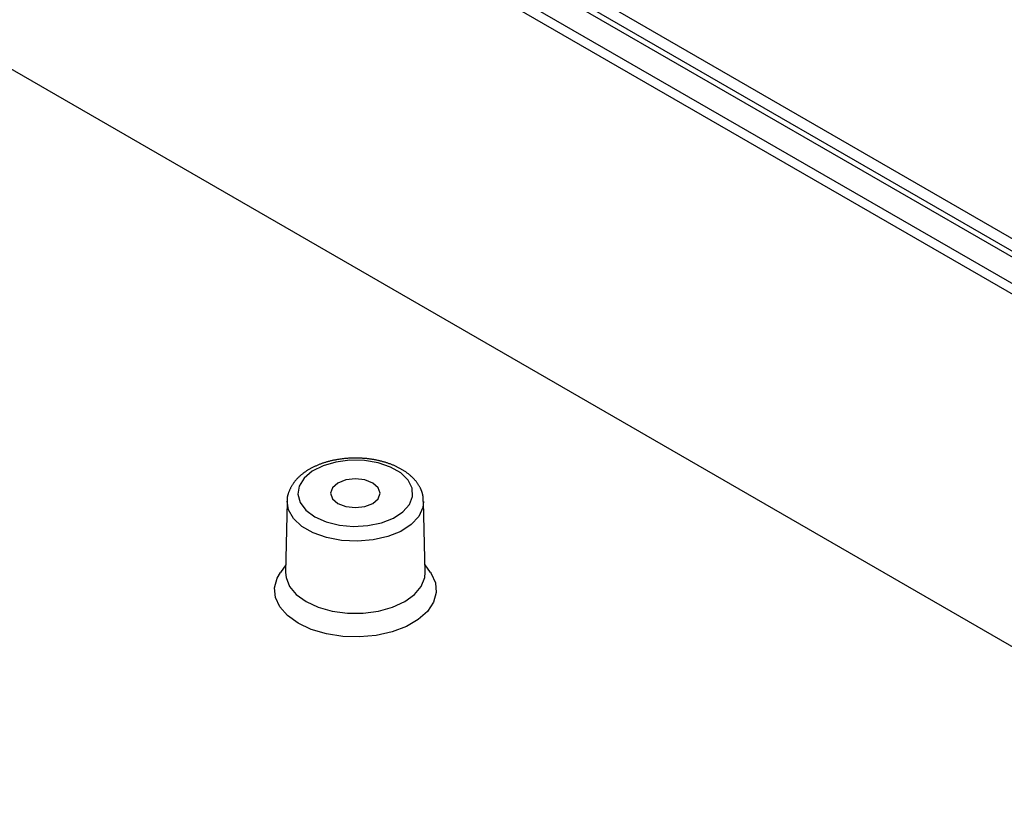
# Model space of a CAD drawing. Units: millimetres. Extents: x 0 to 841, y 0 to 594.
# Drawn here: x 772 to 795, y 247 to 266 of the extents above; entities that cross this region are included whole.
import ezdxf

# ---------------------------------------------------------------- set-up
doc = ezdxf.new("R2010")
doc.units = ezdxf.units.MM
doc.layers.add('SLD-0', color=179, linetype='Continuous')

msp = doc.modelspace()

# ---------------------------------------------------------------- linework, layer by layer
at = {"layer": 'SLD-0'}
for p, q in [((756.695, 282.534), (817.648, 247.347)), ((818.178, 247.327), (757.013, 282.636)), ((814.271, 248.296), (758.339, 280.585)), ((813.157, 249.797), (760.938, 279.942)), ((760.407, 279.636), (812.627, 249.49)), ((801.178, 247.69), (770.678, 265.297)), ((779.49, 255.577), (779.472, 255.574)), ((779.508, 255.579), (779.49, 255.577)), ((779.527, 255.581), (779.508, 255.579)), ((779.545, 255.584), (779.527, 255.581)), ((779.563, 255.586), (779.545, 255.584)), ((779.581, 255.588), (779.563, 255.586)), ((779.6, 255.589), (779.581, 255.588)), ((779.618, 255.591), (779.6, 255.589)), ((779.636, 255.593), (779.618, 255.591)), ((779.655, 255.594), (779.636, 255.593)), ((779.673, 255.595), (779.655, 255.594)), ((779.692, 255.596), (779.673, 255.595)), ((779.71, 255.597), (779.692, 255.596)), ((779.729, 255.598), (779.71, 255.597)), ((779.747, 255.599), (779.729, 255.598)), ((779.766, 255.599), (779.747, 255.599)), ((779.785, 255.6), (779.766, 255.599)), ((779.803, 255.6), (779.785, 255.6)), ((779.822, 255.6), (779.803, 255.6)), ((779.84, 255.6), (779.822, 255.6)), ((779.859, 255.6), (779.84, 255.6)), ((779.877, 255.6), (779.859, 255.6)), ((779.896, 255.6), (779.877, 255.6)), ((779.914, 255.599), (779.896, 255.6)), ((779.933, 255.598), (779.914, 255.599)), ((779.952, 255.598), (779.933, 255.598)), ((779.97, 255.597), (779.952, 255.598)), ((779.989, 255.596), (779.97, 255.597)), ((780.007, 255.594), (779.989, 255.596)), ((780.025, 255.593), (780.007, 255.594)), ((780.044, 255.592), (780.025, 255.593)), ((780.062, 255.59), (780.044, 255.592)), ((780.081, 255.588), (780.062, 255.59)), ((780.099, 255.587), (780.081, 255.588)), ((780.117, 255.585), (780.099, 255.587)), ((780.135, 255.582), (780.117, 255.585)), ((780.154, 255.58), (780.135, 255.582)), ((780.172, 255.578), (780.154, 255.58)), ((780.19, 255.575), (780.172, 255.578)), ((780.208, 255.573), (780.19, 255.575)), ((778.785, 255.351), (778.771, 255.343)), ((778.799, 255.359), (778.785, 255.351)), ((778.814, 255.367), (778.799, 255.359)), ((778.828, 255.374), (778.814, 255.367)), ((778.842, 255.382), (778.828, 255.374)), ((779.087, 255.421), (778.836, 255.294)), ((778.857, 255.389), (778.842, 255.382)), ((778.872, 255.396), (778.857, 255.389)), ((778.887, 255.403), (778.872, 255.396)), ((778.902, 255.41), (778.887, 255.403)), ((778.917, 255.417), (778.902, 255.41)), ((778.932, 255.424), (778.917, 255.417)), ((778.947, 255.43), (778.932, 255.424)), ((778.963, 255.437), (778.947, 255.43)), ((778.979, 255.443), (778.963, 255.437)), ((778.994, 255.45), (778.979, 255.443)), ((779.01, 255.456), (778.994, 255.45)), ((779.026, 255.462), (779.01, 255.456)), ((779.042, 255.468), (779.026, 255.462)), ((779.058, 255.473), (779.042, 255.468)), ((779.074, 255.479), (779.058, 255.473)), ((779.091, 255.485), (779.074, 255.479)), ((779.384, 255.509), (779.087, 255.421)), ((779.107, 255.49), (779.091, 255.485)), ((779.124, 255.495), (779.107, 255.49)), ((779.14, 255.5), (779.124, 255.495)), ((779.157, 255.505), (779.14, 255.5)), ((779.174, 255.51), (779.157, 255.505)), ((779.191, 255.515), (779.174, 255.51)), ((779.208, 255.52), (779.191, 255.515)), ((779.225, 255.524), (779.208, 255.52)), ((779.242, 255.529), (779.225, 255.524)), ((779.26, 255.533), (779.242, 255.529)), ((779.277, 255.537), (779.26, 255.533)), ((779.294, 255.541), (779.277, 255.537)), ((779.312, 255.545), (779.294, 255.541)), ((779.329, 255.549), (779.312, 255.545)), ((779.347, 255.552), (779.329, 255.549)), ((779.365, 255.556), (779.347, 255.552)), ((779.382, 255.559), (779.365, 255.556)), ((779.4, 255.562), (779.382, 255.559)), ((779.71, 255.551), (779.384, 255.509)), ((779.418, 255.566), (779.4, 255.562)), ((779.436, 255.569), (779.418, 255.566)), ((779.454, 255.571), (779.436, 255.569)), ((779.472, 255.574), (779.454, 255.571)), ((780.043, 255.545), (779.71, 255.551)), ((780.364, 255.491), (780.043, 255.545)), ((780.226, 255.57), (780.208, 255.573)), ((780.244, 255.567), (780.226, 255.57)), ((780.262, 255.564), (780.244, 255.567)), ((780.28, 255.561), (780.262, 255.564)), ((780.298, 255.557), (780.28, 255.561)), ((780.315, 255.554), (780.298, 255.557)), ((780.333, 255.55), (780.315, 255.554)), ((780.351, 255.547), (780.333, 255.55)), ((780.368, 255.543), (780.351, 255.547)), ((780.651, 255.393), (780.364, 255.491)), ((780.386, 255.539), (780.368, 255.543)), ((780.403, 255.535), (780.386, 255.539)), ((780.42, 255.531), (780.403, 255.535)), ((780.437, 255.526), (780.42, 255.531)), ((780.455, 255.522), (780.437, 255.526)), ((780.472, 255.517), (780.455, 255.522)), ((780.489, 255.513), (780.472, 255.517)), ((780.505, 255.508), (780.489, 255.513)), ((780.522, 255.503), (780.505, 255.508)), ((780.539, 255.498), (780.522, 255.503)), ((780.556, 255.492), (780.539, 255.498)), ((780.572, 255.487), (780.556, 255.492)), ((780.588, 255.482), (780.572, 255.487)), ((780.605, 255.476), (780.588, 255.482)), ((780.621, 255.47), (780.605, 255.476)), ((780.637, 255.464), (780.621, 255.47)), ((780.653, 255.458), (780.637, 255.464)), ((780.887, 255.257), (780.651, 255.393)), ((780.669, 255.452), (780.653, 255.458)), ((780.685, 255.446), (780.669, 255.452)), ((780.7, 255.44), (780.685, 255.446)), ((780.716, 255.433), (780.7, 255.44)), ((780.731, 255.427), (780.716, 255.433)), ((780.746, 255.42), (780.731, 255.427)), ((780.762, 255.413), (780.746, 255.42)), ((780.777, 255.406), (780.762, 255.413)), ((780.792, 255.399), (780.777, 255.406)), ((780.806, 255.392), (780.792, 255.399)), ((780.821, 255.385), (780.806, 255.392)), ((780.836, 255.378), (780.821, 255.385)), ((780.85, 255.37), (780.836, 255.378)), ((780.864, 255.362), (780.85, 255.37)), ((780.878, 255.355), (780.864, 255.362)), ((780.893, 255.347), (780.878, 255.355)), ((778.492, 255.13), (778.482, 255.119)), ((778.503, 255.14), (778.492, 255.13)), ((778.513, 255.151), (778.503, 255.14)), ((778.524, 255.161), (778.513, 255.151)), ((778.535, 255.171), (778.524, 255.161)), ((778.546, 255.181), (778.535, 255.171)), ((778.649, 255.135), (778.536, 254.953)), ((778.557, 255.191), (778.546, 255.181)), ((778.568, 255.201), (778.557, 255.191)), ((778.58, 255.211), (778.568, 255.201)), ((778.592, 255.22), (778.58, 255.211)), ((778.603, 255.23), (778.592, 255.22)), ((778.615, 255.239), (778.603, 255.23)), ((778.628, 255.249), (778.615, 255.239)), ((778.64, 255.258), (778.628, 255.249)), ((778.652, 255.267), (778.64, 255.258)), ((778.836, 255.294), (778.649, 255.135)), ((778.665, 255.276), (778.652, 255.267)), ((778.678, 255.285), (778.665, 255.276)), ((778.691, 255.293), (778.678, 255.285)), ((778.704, 255.302), (778.691, 255.293)), ((778.717, 255.31), (778.704, 255.302)), ((778.73, 255.319), (778.717, 255.31)), ((778.744, 255.327), (778.73, 255.319)), ((778.758, 255.335), (778.744, 255.327)), ((778.771, 255.343), (778.758, 255.335)), ((781.057, 255.091), (780.887, 255.257)), ((780.906, 255.339), (780.893, 255.347)), ((780.92, 255.331), (780.906, 255.339)), ((780.934, 255.322), (780.92, 255.331)), ((780.947, 255.314), (780.934, 255.322)), ((780.96, 255.306), (780.947, 255.314)), ((780.974, 255.297), (780.96, 255.306)), ((780.987, 255.289), (780.974, 255.297)), ((781, 255.28), (780.987, 255.289)), ((781.012, 255.271), (781, 255.28)), ((781.025, 255.262), (781.012, 255.271)), ((781.037, 255.253), (781.025, 255.262)), ((781.049, 255.243), (781.037, 255.253)), ((781.062, 255.234), (781.049, 255.243)), ((781.073, 255.225), (781.062, 255.234)), ((781.085, 255.215), (781.073, 255.225)), ((781.097, 255.205), (781.085, 255.215)), ((781.108, 255.196), (781.097, 255.205)), ((781.119, 255.186), (781.108, 255.196)), ((781.13, 255.176), (781.119, 255.186)), ((781.141, 255.166), (781.13, 255.176)), ((781.152, 255.155), (781.141, 255.166)), ((781.163, 255.145), (781.152, 255.155)), ((781.173, 255.135), (781.163, 255.145)), ((781.183, 255.124), (781.173, 255.135)), ((781.193, 255.113), (781.183, 255.124)), ((778.329, 254.898), (778.323, 254.885)), ((778.336, 254.91), (778.329, 254.898)), ((778.342, 254.923), (778.336, 254.91)), ((778.349, 254.935), (778.342, 254.923)), ((778.355, 254.947), (778.349, 254.935)), ((778.362, 254.959), (778.355, 254.947)), ((778.369, 254.972), (778.362, 254.959)), ((778.377, 254.983), (778.369, 254.972)), ((778.384, 254.995), (778.377, 254.983)), ((778.392, 255.007), (778.384, 254.995)), ((778.4, 255.019), (778.392, 255.007)), ((778.404, 255.025), (778.4, 255.019)), ((778.408, 255.03), (778.404, 255.025)), ((778.417, 255.042), (778.408, 255.03)), ((778.425, 255.053), (778.417, 255.042)), ((778.434, 255.064), (778.425, 255.053)), ((778.443, 255.076), (778.434, 255.064)), ((778.453, 255.087), (778.443, 255.076)), ((778.462, 255.098), (778.453, 255.087)), ((778.472, 255.108), (778.462, 255.098)), ((778.482, 255.119), (778.472, 255.108)), ((778.536, 254.953), (778.504, 254.762)), ((779.304, 254.913), (779.26, 254.786)), ((779.429, 255.021), (779.304, 254.913)), ((779.615, 255.093), (779.429, 255.021)), ((779.835, 255.118), (779.615, 255.093)), ((780.055, 255.093), (779.835, 255.118)), ((780.242, 255.021), (780.055, 255.093)), ((780.366, 254.913), (780.242, 255.021)), ((780.41, 254.786), (780.366, 254.913)), ((781.15, 254.906), (781.057, 255.091)), ((781.161, 254.714), (781.15, 254.906)), ((781.203, 255.103), (781.193, 255.113)), ((781.212, 255.092), (781.203, 255.103)), ((781.222, 255.081), (781.212, 255.092)), ((781.231, 255.07), (781.222, 255.081)), ((781.24, 255.058), (781.231, 255.07)), ((781.249, 255.047), (781.24, 255.058)), ((781.257, 255.036), (781.249, 255.047)), ((781.266, 255.024), (781.257, 255.036)), ((781.274, 255.012), (781.266, 255.024)), ((781.282, 255.001), (781.274, 255.012)), ((781.29, 254.989), (781.282, 255.001)), ((781.298, 254.977), (781.29, 254.989)), ((781.306, 254.965), (781.298, 254.977)), ((781.313, 254.953), (781.306, 254.965)), ((781.32, 254.941), (781.313, 254.953)), ((781.327, 254.928), (781.32, 254.941)), ((781.334, 254.916), (781.327, 254.928)), ((781.34, 254.903), (781.334, 254.916)), ((781.344, 254.897), (781.34, 254.903)), ((781.347, 254.891), (781.344, 254.897)), ((778.255, 254.673), (778.254, 254.666)), ((778.254, 254.666), (778.254, 254.659)), ((778.256, 254.679), (778.255, 254.673)), ((778.257, 254.686), (778.256, 254.679)), ((778.258, 254.693), (778.257, 254.686)), ((778.259, 254.7), (778.258, 254.693)), ((778.26, 254.707), (778.259, 254.7)), ((778.261, 254.713), (778.26, 254.707)), ((778.263, 254.72), (778.261, 254.713)), ((778.264, 254.727), (778.263, 254.72)), ((778.266, 254.734), (778.264, 254.727)), ((778.268, 254.741), (778.266, 254.734)), ((778.27, 254.747), (778.268, 254.741)), ((778.272, 254.754), (778.27, 254.747)), ((778.274, 254.761), (778.272, 254.754)), ((778.276, 254.767), (778.274, 254.761)), ((778.278, 254.774), (778.276, 254.767)), ((778.28, 254.781), (778.278, 254.774)), ((778.285, 254.794), (778.28, 254.781)), ((778.29, 254.807), (778.285, 254.794)), ((778.295, 254.82), (778.29, 254.807)), ((778.301, 254.834), (778.295, 254.82)), ((778.306, 254.847), (778.301, 254.834)), ((778.312, 254.859), (778.306, 254.847)), ((778.317, 254.872), (778.312, 254.859)), ((778.323, 254.885), (778.317, 254.872)), ((778.504, 254.762), (778.557, 254.571)), ((779.26, 254.786), (779.304, 254.659)), ((780.366, 254.659), (780.41, 254.786)), ((781.088, 254.525), (781.161, 254.714)), ((781.35, 254.884), (781.347, 254.891)), ((781.353, 254.878), (781.35, 254.884)), ((781.356, 254.872), (781.353, 254.878)), ((781.359, 254.865), (781.356, 254.872)), ((781.361, 254.859), (781.359, 254.865)), ((781.364, 254.852), (781.361, 254.859)), ((781.367, 254.846), (781.364, 254.852)), ((781.369, 254.839), (781.367, 254.846)), ((781.372, 254.833), (781.369, 254.839)), ((781.374, 254.826), (781.372, 254.833)), ((781.377, 254.82), (781.374, 254.826)), ((781.379, 254.813), (781.377, 254.82)), ((781.381, 254.807), (781.379, 254.813)), ((781.383, 254.8), (781.381, 254.807)), ((781.385, 254.794), (781.383, 254.8)), ((781.387, 254.787), (781.385, 254.794)), ((781.389, 254.78), (781.387, 254.787)), ((781.391, 254.774), (781.389, 254.78)), ((781.392, 254.767), (781.391, 254.774)), ((781.394, 254.76), (781.392, 254.767)), ((781.395, 254.754), (781.394, 254.76)), ((781.396, 254.747), (781.395, 254.754)), ((781.398, 254.74), (781.396, 254.747)), ((781.399, 254.733), (781.398, 254.74)), ((781.4, 254.727), (781.399, 254.733)), ((781.401, 254.72), (781.4, 254.727)), ((781.402, 254.713), (781.401, 254.72)), ((781.402, 254.706), (781.402, 254.713)), ((781.403, 254.699), (781.402, 254.706)), ((781.404, 254.693), (781.403, 254.699)), ((781.405, 254.679), (781.404, 254.693)), ((781.406, 254.665), (781.405, 254.679)), ((781.407, 254.651), (781.406, 254.665)), ((778.254, 254.597), (778.219, 252.949)), ((778.254, 254.652), (778.253, 254.645)), ((778.253, 254.645), (778.253, 254.639)), ((778.253, 254.639), (778.254, 254.632)), ((778.254, 254.659), (778.254, 254.652)), ((778.254, 254.632), (778.254, 254.625)), ((778.254, 254.625), (778.254, 254.618)), ((778.254, 254.618), (778.255, 254.611)), ((778.286, 254.401), (778.254, 254.603)), ((778.255, 254.611), (778.256, 254.604)), ((778.557, 254.571), (778.689, 254.395)), ((779.304, 254.659), (779.429, 254.551)), ((779.429, 254.551), (779.615, 254.479)), ((779.615, 254.479), (779.835, 254.454)), ((779.835, 254.454), (780.055, 254.479)), ((780.055, 254.479), (780.242, 254.551)), ((780.242, 254.551), (780.366, 254.659)), ((780.936, 254.354), (781.088, 254.525)), ((781.4, 254.453), (781.305, 254.248)), ((781.416, 254.597), (781.4, 254.453)), ((781.407, 254.638), (781.407, 254.651)), ((781.408, 254.624), (781.407, 254.638)), ((781.408, 254.596), (781.408, 254.624)), ((781.451, 252.949), (781.416, 254.597)), ((778.402, 254.199), (778.286, 254.401)), ((778.689, 254.395), (778.894, 254.242)), ((778.894, 254.242), (779.157, 254.124)), ((780.439, 254.101), (780.716, 254.209)), ((780.716, 254.209), (780.936, 254.354)), ((781.305, 254.248), (781.13, 254.062)), ((778.595, 254.019), (778.402, 254.199)), ((778.854, 253.869), (778.595, 254.019)), ((779.157, 254.124), (779.464, 254.048)), ((779.464, 254.048), (779.793, 254.018)), ((779.793, 254.018), (780.126, 254.036)), ((780.126, 254.036), (780.439, 254.101)), ((781.13, 254.062), (780.886, 253.903)), ((779.167, 253.758), (778.854, 253.869)), ((779.515, 253.691), (779.167, 253.758)), ((780.586, 253.782), (780.244, 253.704)), ((780.886, 253.903), (780.586, 253.782)), ((779.881, 253.673), (779.515, 253.691)), ((780.244, 253.704), (779.881, 253.673)), ((778.222, 253.125), (778.098, 252.947)), ((781.573, 252.947), (781.448, 253.125)), ((778.024, 252.82), (778.098, 252.947)), ((778.219, 252.949), (778.229, 252.833)), ((781.441, 252.833), (781.451, 252.949)), ((781.573, 252.947), (781.586, 252.928)), ((781.586, 252.928), (781.687, 252.71)), ((777.963, 252.597), (778.024, 252.82)), ((778.229, 252.833), (778.309, 252.629)), ((778.309, 252.629), (778.466, 252.441)), ((781.204, 252.441), (781.361, 252.629)), ((781.361, 252.629), (781.441, 252.833)), ((781.687, 252.71), (781.708, 252.484)), ((777.983, 252.371), (777.963, 252.597)), ((778.466, 252.441), (778.692, 252.277)), ((780.978, 252.277), (781.204, 252.441)), ((781.708, 252.484), (781.646, 252.26)), ((778.085, 252.152), (777.983, 252.371)), ((778.692, 252.277), (778.975, 252.147)), ((780.695, 252.147), (780.978, 252.277)), ((781.646, 252.26), (781.506, 252.049)), ((778.263, 251.951), (778.085, 252.152)), ((778.509, 251.775), (778.263, 251.951)), ((778.975, 252.147), (779.301, 252.056)), ((779.301, 252.056), (779.654, 252.01)), ((779.654, 252.01), (780.016, 252.01)), ((780.016, 252.01), (780.369, 252.056)), ((780.369, 252.056), (780.695, 252.147)), ((781.506, 252.049), (781.292, 251.859)), ((778.814, 251.633), (778.509, 251.775)), ((781.292, 251.859), (781.015, 251.699)), ((779.163, 251.53), (778.814, 251.633)), ((779.542, 251.471), (779.163, 251.53)), ((780.32, 251.495), (779.933, 251.459)), ((780.686, 251.576), (780.32, 251.495)), ((781.015, 251.699), (780.686, 251.576)), ((779.933, 251.459), (779.542, 251.471))]:
    msp.add_line(p, q, dxfattribs=at)

doc.saveas('drawing.dxf')
